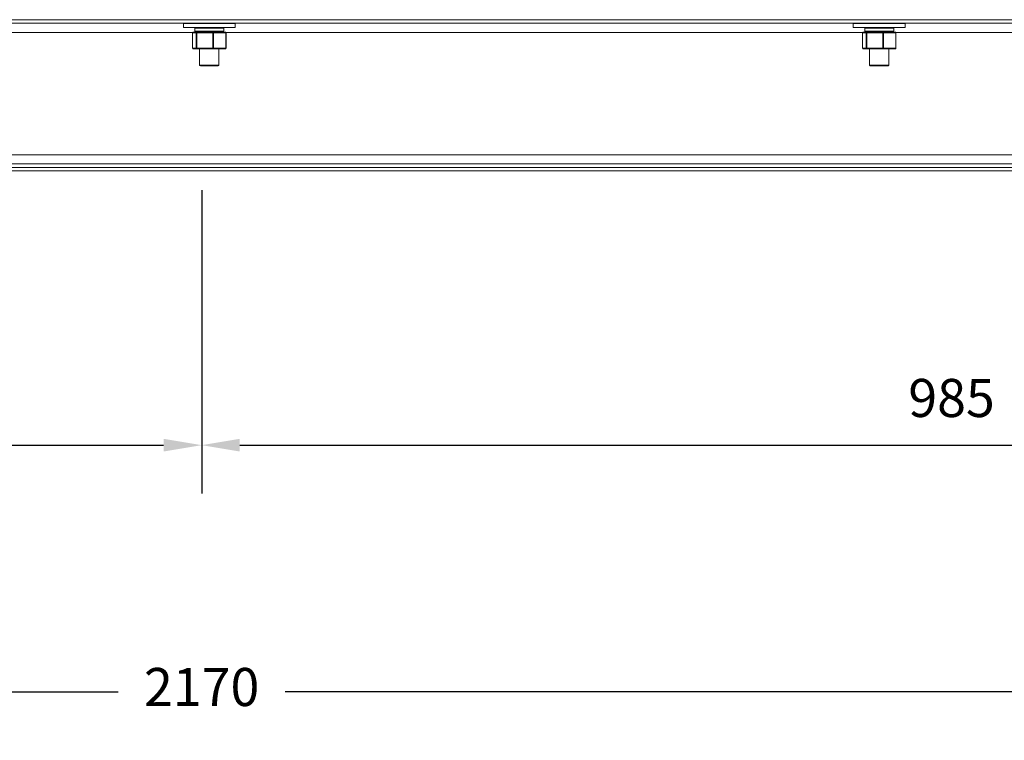
# Model space of a CAD drawing. Units: millimetres. Extents: x -900 to 3517, y -366 to 1968.
# Drawn here: x 2079 to 2726, y -312 to 161 of the extents above; entities that cross this region are included whole.
import ezdxf

# ---------------------------------------------------------------- set-up
doc = ezdxf.new("R2010")
doc.units = ezdxf.units.MM
doc.header["$PDSIZE"] = -1
doc.layers.add('SLD-0', color=7, linetype='Continuous')
doc.dimstyles.new('ISO-25', dxfattribs={"dimtxt": 2.5, "dimasz": 2.5, "dimexe": 3.175, "dimexo": 1.27, "dimgap": 1.524, "dimtad": 1, "dimtih": 1, "dimtoh": 1, "dimdec": 0, "dimzin": 1, "dimtxsty": 'Standard', "dimcen": 2.5, "dimadec": 0, "dimazin": 0, "dimtfac": 1, "dimtdec": 0, "dimtmove": 0, "dimatfit": 3, "dimfxl": 1, "dimtzin": 1, "dimarcsym": 0})

# ---------------------------------------------------------------- blocks, each defined once
blk = doc.blocks.new('*D8')
at = {"color": 0, "linetype": 'ByBlock', "lineweight": -2}
for p, q in [((1113.45, 49.2), (1113.45, -311.85)), ((3283.45, 49.2), (3283.45, -311.85)), ((1138.45, -280.1), (2143.59, -280.1)), ((3258.45, -280.1), (2253.32, -280.1))]:
    blk.add_line(p, q, dxfattribs=at)
at = {"color": 0, "linetype": 'ByBlock'}
for points in [[(1113.45, -280.1), (1138.45, -275.93), (1138.45, -284.27)], [(3283.45, -280.1), (3258.45, -275.93), (3258.45, -284.27)]]:
    blk.add_solid(points, dxfattribs=at)
at = {"layer": 'DEFPOINTS', "color": 0, "linetype": 'ByBlock'}
for p in [(1113.45, 61.9), (3283.45, 61.9)]:
    blk.add_point(p, dxfattribs=at)
at = {"color": 0, "linetype": 'ByBlock', "insert": (2198.45, -280.1), "char_height": 25, "attachment_point": 5}
blk.add_mtext('2170', dxfattribs=at)
blk = doc.blocks.new('*D12')
at = {"color": 0, "linetype": 'ByBlock', "lineweight": -2}
for p, q in [((1213.45, 49.2), (1213.45, -149.85)), ((2198.45, 49.2), (2198.45, -149.85)), ((1238.45, -118.1), (2173.45, -118.1))]:
    blk.add_line(p, q, dxfattribs=at)
at = {"color": 0, "linetype": 'ByBlock'}
for points in [[(1213.45, -118.1), (1238.45, -122.27), (1238.45, -113.93)], [(2198.45, -118.1), (2173.45, -122.27), (2173.45, -113.93)]]:
    blk.add_solid(points, dxfattribs=at)
at = {"layer": 'DEFPOINTS', "color": 0, "linetype": 'ByBlock'}
for p in [(1213.45, 61.9), (2198.45, 61.9)]:
    blk.add_point(p, dxfattribs=at)
at = {"color": 0, "linetype": 'ByBlock', "insert": (1705.95, -90.36), "char_height": 25, "attachment_point": 5}
blk.add_mtext('985', dxfattribs=at)
blk = doc.blocks.new('*D13')
at = {"color": 0, "linetype": 'ByBlock', "lineweight": -2}
for p, q in [((2198.45, 49.2), (2198.45, -149.85)), ((3183.45, 49.2), (3183.45, -149.85)), ((2223.45, -118.1), (3158.45, -118.1))]:
    blk.add_line(p, q, dxfattribs=at)
at = {"color": 0, "linetype": 'ByBlock'}
for points in [[(2198.45, -118.1), (2223.45, -122.27), (2223.45, -113.93)], [(3183.45, -118.1), (3158.45, -122.27), (3158.45, -113.93)]]:
    blk.add_solid(points, dxfattribs=at)
at = {"layer": 'DEFPOINTS', "color": 0, "linetype": 'ByBlock'}
for p in [(2198.45, 61.9), (3183.45, 61.9)]:
    blk.add_point(p, dxfattribs=at)
at = {"color": 0, "linetype": 'ByBlock', "insert": (2690.95, -90.36), "char_height": 25, "attachment_point": 5}
blk.add_mtext('985', dxfattribs=at)

msp = doc.modelspace()

# ---------------------------------------------------------------- linework, layer by layer
at = {"color": 7, "linetype": 'Continuous', "lineweight": 15}
for p, q in [((3283.45, 161.2), (1113.45, 161.2)), ((3283.45, 158.9), (1113.45, 158.9)), ((2186.44, 158.74), (2186.44, 156.09)), ((2189.3, 158.74), (2186.44, 158.74)), ((2189.3, 156.09), (2186.44, 156.09)), ((2220.44, 158.74), (2189.3, 158.74)), ((2220.44, 156.09), (2189.3, 156.09)), ((2193.91, 155.59), (2193.91, 153.59)), ((2197.09, 158.9), (2197.09, 158.74)), ((2209.79, 158.74), (2209.79, 158.9)), ((2212.96, 153.59), (2212.96, 155.59)), ((2220.44, 156.09), (2220.44, 158.74)), ((2626.44, 158.74), (2626.44, 156.09)), ((2629.3, 158.74), (2626.44, 158.74)), ((2629.3, 156.09), (2626.44, 156.09)), ((2660.44, 158.74), (2629.3, 158.74)), ((2660.44, 156.09), (2629.3, 156.09)), ((2633.91, 155.59), (2633.91, 153.59)), ((2637.09, 158.9), (2637.09, 158.74)), ((2649.79, 158.74), (2649.79, 158.9)), ((2652.96, 153.59), (2652.96, 155.59)), ((2660.44, 156.09), (2660.44, 158.74)), ((2192.45, 152.59), (2192.45, 142.48)), ((2194.91, 152.59), (2192.46, 152.59)), ((2192.46, 152.59), (2192.46, 142.48)), ((2192.95, 153.09), (2195.4, 153.09)), ((2194.91, 142.48), (2194.91, 152.59)), ((2194.91, 152.59), (2195.25, 152.59)), ((2205.74, 152.59), (2195.25, 152.59)), ((2195.25, 152.59), (2195.25, 142.48)), ((2195.4, 153.09), (2205.88, 153.09)), ((2205.74, 142.48), (2205.74, 152.59)), ((2205.74, 152.59), (2206.22, 152.59)), ((2205.88, 153.09), (2213.92, 153.09)), ((2214.26, 152.59), (2206.22, 152.59)), ((2206.22, 152.59), (2206.22, 142.48)), ((2214.26, 142.48), (2214.26, 152.59)), ((2214.42, 142.48), (2214.42, 152.59)), ((2632.45, 152.59), (2632.45, 142.48)), ((2634.91, 152.59), (2632.46, 152.59)), ((2632.46, 152.59), (2632.46, 142.48)), ((2632.95, 153.09), (2635.4, 153.09)), ((2634.91, 142.48), (2634.91, 152.59)), ((2634.91, 152.59), (2635.25, 152.59)), ((2645.74, 152.59), (2635.25, 152.59)), ((2635.25, 152.59), (2635.25, 142.48)), ((2635.4, 153.09), (2645.88, 153.09)), ((2645.74, 142.48), (2645.74, 152.59)), ((2645.74, 152.59), (2646.22, 152.59)), ((2645.88, 153.09), (2653.92, 153.09)), ((2654.26, 152.59), (2646.22, 152.59)), ((2646.22, 152.59), (2646.22, 142.48)), ((2654.26, 142.48), (2654.26, 152.59)), ((2654.42, 142.48), (2654.42, 152.59)), ((2192.46, 142.48), (2194.91, 142.48)), ((2194.91, 142.48), (2195.25, 142.48)), ((2195.25, 142.48), (2205.74, 142.48)), ((2205.74, 142.48), (2206.22, 142.48)), ((2206.22, 142.48), (2214.26, 142.48)), ((2632.46, 142.48), (2634.91, 142.48)), ((2634.91, 142.48), (2635.25, 142.48)), ((2635.25, 142.48), (2645.74, 142.48)), ((2645.74, 142.48), (2646.22, 142.48)), ((2646.22, 142.48), (2654.26, 142.48)), ((2195.4, 141.98), (2192.95, 141.98)), ((2205.88, 141.98), (2195.4, 141.98)), ((2197.09, 141.98), (2197.09, 131.41)), ((2213.92, 141.98), (2205.88, 141.98)), ((2209.79, 131.41), (2209.79, 141.98)), ((2635.4, 141.98), (2632.95, 141.98)), ((2645.88, 141.98), (2635.4, 141.98)), ((2637.09, 141.98), (2637.09, 131.41)), ((2653.92, 141.98), (2645.88, 141.98)), ((2649.79, 131.41), (2649.79, 141.98)), ((2203.44, 130.91), (2197.59, 130.91)), ((2209.29, 130.91), (2203.44, 130.91)), ((2643.44, 130.91), (2637.59, 130.91)), ((2649.29, 130.91), (2643.44, 130.91)), ((3283.45, 72.5), (1113.45, 72.5)), ((3283.45, 66.5), (1113.45, 66.5)), ((3283.45, 64.2), (1113.45, 64.2)), ((3283.45, 61.9), (1113.45, 61.9))]:
    msp.add_line(p, q, dxfattribs=at)
at = {"color": 8, "linetype": 'Continuous', "lineweight": 15}
for p, q in [((2212.96, 155.59), (2193.91, 155.59)), ((2652.96, 155.59), (2633.91, 155.59)), ((2192.56, 152.9), (1113.45, 152.9)), ((2192.45, 152.59), (2192.46, 152.59)), ((2193.91, 153.59), (2212.96, 153.59)), ((2214.26, 152.59), (2214.42, 152.59)), ((2632.56, 152.9), (2214.31, 152.9)), ((2632.45, 152.59), (2632.46, 152.59)), ((2633.91, 153.59), (2652.96, 153.59)), ((2654.26, 152.59), (2654.42, 152.59)), ((3172.56, 152.9), (2654.31, 152.9)), ((2192.45, 142.48), (2192.46, 142.48)), ((2214.26, 142.48), (2214.42, 142.48)), ((2632.45, 142.48), (2632.46, 142.48)), ((2654.26, 142.48), (2654.42, 142.48)), ((2197.09, 131.41), (2203.44, 131.41)), ((2203.44, 131.41), (2209.79, 131.41)), ((2637.09, 131.41), (2643.44, 131.41)), ((2643.44, 131.41), (2649.79, 131.41))]:
    msp.add_line(p, q, dxfattribs=at)
at = {"color": 7, "linetype": 'Continuous', "lineweight": 15, "flags": 128}
for points in [[(2195.4, 153.09), (2195.37, 153.08), (2195.34, 153.05), (2195.32, 153), (2195.3, 152.94), (2195.28, 152.87), (2195.26, 152.78), (2195.25, 152.69), (2195.25, 152.59)], [(2205.88, 153.09), (2205.85, 153.08), (2205.83, 153.05), (2205.8, 153), (2205.78, 152.94), (2205.76, 152.87), (2205.75, 152.78), (2205.74, 152.69), (2205.74, 152.59)], [(2635.4, 153.09), (2635.37, 153.08), (2635.34, 153.05), (2635.32, 153), (2635.3, 152.94), (2635.28, 152.87), (2635.26, 152.78), (2635.25, 152.69), (2635.25, 152.59)], [(2645.88, 153.09), (2645.85, 153.08), (2645.83, 153.05), (2645.8, 153), (2645.78, 152.94), (2645.76, 152.87), (2645.75, 152.78), (2645.74, 152.69), (2645.74, 152.59)], [(2195.25, 142.48), (2195.25, 142.38), (2195.26, 142.29), (2195.28, 142.2), (2195.3, 142.13), (2195.32, 142.06), (2195.34, 142.02), (2195.37, 141.99), (2195.4, 141.98)], [(2205.74, 142.48), (2205.74, 142.38), (2205.75, 142.29), (2205.76, 142.2), (2205.78, 142.13), (2205.8, 142.06), (2205.83, 142.02), (2205.85, 141.99), (2205.88, 141.98)], [(2635.25, 142.48), (2635.25, 142.38), (2635.26, 142.29), (2635.28, 142.2), (2635.3, 142.13), (2635.32, 142.06), (2635.34, 142.02), (2635.37, 141.99), (2635.4, 141.98)], [(2645.74, 142.48), (2645.74, 142.38), (2645.75, 142.29), (2645.76, 142.2), (2645.78, 142.13), (2645.8, 142.06), (2645.83, 142.02), (2645.85, 141.99), (2645.88, 141.98)]]:
    msp.add_lwpolyline(points, dxfattribs=at)
at = {"color": 7, "linetype": 'Continuous', "lineweight": 15}
for centre, radius, start, end in [((2194.41, 155.59), 0.5, 90, 180), ((2212.46, 155.59), 0.5, 0, 90), ((2634.41, 155.59), 0.5, 90, 180), ((2652.46, 155.59), 0.5, 0, 90), ((2192.95, 152.59), 0.5, 90, 180), ((2192.96, 152.59), 0.494, 90.73779, 180.71476), ((2194.41, 153.59), 0.5, 180, 270), ((2195.41, 152.59), 0.494, 90.73389, 180.72567), ((2205.78, 152.66), 0.444, 351.3113, 77.16829), ((2212.46, 153.59), 0.5, 270, 0), ((2213.92, 152.59), 0.5, 0, 90), ((2213.82, 152.66), 0.444, 351.31482, 77.17411), ((2632.95, 152.59), 0.5, 90, 180), ((2632.96, 152.59), 0.494, 90.73563, 180.72218), ((2634.41, 153.59), 0.5, 180, 270), ((2635.41, 152.59), 0.494, 90.73662, 180.72119), ((2645.78, 152.66), 0.444, 351.30392, 77.17568), ((2652.46, 153.59), 0.5, 270, 0), ((2653.92, 152.59), 0.5, 0, 90), ((2653.82, 152.66), 0.444, 351.30392, 77.17568), ((2192.95, 142.48), 0.5, 180, 270), ((2192.96, 142.47), 0.494, 179.28823, 269.25239), ((2195.41, 142.47), 0.494, 179.27733, 269.25629), ((2205.78, 142.41), 0.444, 282.84283, 8.68393), ((2213.82, 142.41), 0.444, 282.83701, 8.68042), ((2213.91, 142.47), 0.494, 270.74365, 0.71573), ((2632.95, 142.48), 0.5, 180, 270), ((2632.96, 142.47), 0.494, 179.28082, 269.25455), ((2635.41, 142.47), 0.494, 179.2818, 269.25356), ((2645.78, 142.41), 0.444, 282.83544, 8.69132), ((2653.82, 142.41), 0.444, 282.83544, 8.69132), ((2653.91, 142.47), 0.494, 270.74545, 0.71918), ((2197.59, 131.41), 0.5, 180, 270), ((2209.29, 131.41), 0.5, 270, 0), ((2637.59, 131.41), 0.5, 180, 270), ((2649.29, 131.41), 0.5, 270, 0)]:
    msp.add_arc(centre, radius, start, end, dxfattribs=at)

# ---------------------------------------------------------------- dimensions: what is measured, and where the dimension line sits
at = {"layer": 'SLD-0'}
dim = msp.add_linear_dim(base=(1113.45, -280.1), p1=(3283.45, 61.9), p2=(1113.45, 61.9), angle=0, dimstyle='ISO-25', override={"dimscale": 10}, dxfattribs=at)
dim.commit()
dim.dimension.update_dxf_attribs({"geometry": '*D8', "text_midpoint": (2198.45, -280.1)})
for base, p1, p2, picture, middle in [((2198.45, -118.1), (1213.45, 61.9), (2198.45, 61.9), '*D12', (1705.95, -90.36)), ((3183.45, -118.1), (2198.45, 61.9), (3183.45, 61.9), '*D13', (2690.95, -90.36))]:
    dim = msp.add_linear_dim(base=base, p1=p1, p2=p2, dimstyle='ISO-25', override={"dimscale": 10}, dxfattribs=at)
    dim.commit()
    dim.dimension.update_dxf_attribs({"geometry": picture, "text_midpoint": middle})

doc.saveas('drawing.dxf')
